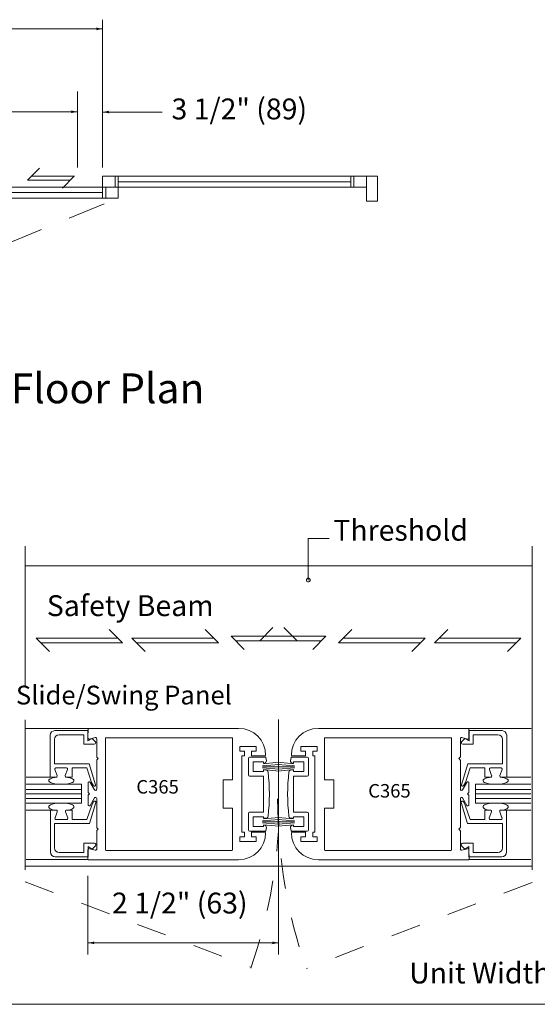
# Model space of a CAD drawing. Extents: x -12.1 to -4.7, y -30.3 to -19.8.
# Drawn here: x -9.1 to -7.4, y -30.2 to -27 of the extents above; entities that cross this region are included whole.
import ezdxf

# ---------------------------------------------------------------- set-up
doc = ezdxf.new("R2010")
doc.units = 0
doc.header["$MEASUREMENT"] = 0
doc.linetypes.add('Hidden', pattern=[0.1975, 0.125, -0.0725])
doc.linetypes.add('Stitch', pattern=[0.145, 0.0725, -0.0725])
doc.layers.get('0').update_dxf_attribs({"lineweight": 0})
doc.layers.add('LAYER1', color=7, linetype='Continuous', lineweight=0)
doc.styles.add('VlmTxt2', font='ARIAL')

# ---------------------------------------------------------------- blocks, each defined once
blk = doc.blocks.new('VlmArrow0')
at = {"color": 0, "lineweight": 0}
blk.add_solid([(0, 0), (-1.5, -0.3), (-1.5, 0.3), (-1.2, 0)], dxfattribs=at)
blk = doc.blocks.new('VlmArrow6')
at = {"color": 0, "lineweight": 0}
for p, q in [((-0.15, 0.15), (-0.2, 0.05)), ((-0.2, 0.05), (-0.2, -0.05)), ((-0.05, 0.2), (-0.15, 0.15)), ((0.05, 0.2), (-0.05, 0.2)), ((0.15, 0.15), (0.05, 0.2)), ((0.2, 0.05), (0.15, 0.15)), ((0.2, -0.05), (0.2, 0.05)), ((-0.2, -0.05), (-0.15, -0.15)), ((-0.2, -0.05), (-0.2, -0.05)), ((-0.2, -0.05), (-0.2, -0.05)), ((-0.15, -0.15), (-0.05, -0.2)), ((-0.05, -0.2), (0.05, -0.2)), ((0.05, -0.2), (0.15, -0.15)), ((0.15, -0.15), (0.2, -0.05))]:
    blk.add_line(p, q, dxfattribs=at)

msp = doc.modelspace()

# ---------------------------------------------------------------- linework, layer by layer
at = {"color": 7, "linetype": 'Continuous', "lineweight": 13}
for p, q in [((-8.8832, -29.3206), (-9.0902, -29.3206)), ((-7.6152, -29.3206), (-7.4081, -29.3206)), ((-8.8836, -29.7569), (-9.0895, -29.7569)), ((-7.6147, -29.7569), (-7.4088, -29.7569))]:
    msp.add_line(p, q, dxfattribs=at)
at = {"color": 7, "linetype": 'Continuous', "lineweight": 5}
for p, q in [((-8.8839, -29.3282), (-8.9934, -29.3282)), ((-8.8839, -29.3282), (-8.8839, -29.3619)), ((-8.8834, -29.3524), (-8.8832, -29.3206)), ((-7.615, -29.3524), (-7.6152, -29.3206)), ((-7.6145, -29.3282), (-7.505, -29.3282)), ((-7.6145, -29.3282), (-7.6145, -29.3619)), ((-9.0089, -29.3437), (-9.0089, -29.4834)), ((-8.9951, -29.3574), (-8.9951, -29.4384)), ((-8.8976, -29.3419), (-8.9796, -29.3419)), ((-8.8976, -29.3419), (-8.8976, -29.3734)), ((-8.8839, -29.3619), (-8.8696, -29.3539)), ((-8.8783, -29.3563), (-8.8596, -29.3513)), ((-8.8696, -29.3539), (-8.8591, -29.3645)), ((-8.8545, -29.3552), (-8.8545, -29.4152)), ((-7.6438, -29.3552), (-7.6438, -29.4152)), ((-7.6287, -29.3539), (-7.6393, -29.3645)), ((-7.62, -29.3563), (-7.6388, -29.3513)), ((-7.6145, -29.3619), (-7.6287, -29.3539)), ((-7.6007, -29.3419), (-7.5187, -29.3419)), ((-7.6007, -29.3419), (-7.6007, -29.3734)), ((-7.5032, -29.3574), (-7.5032, -29.4384)), ((-7.4895, -29.3437), (-7.4895, -29.4834)), ((-8.8976, -29.3734), (-8.8628, -29.3734)), ((-7.6007, -29.3734), (-7.6355, -29.3734)), ((-8.8545, -29.4273), (-8.8545, -29.5232)), ((-8.8495, -29.4212), (-8.8538, -29.417)), ((-8.8495, -29.4212), (-8.8538, -29.4255)), ((-7.6488, -29.4212), (-7.6445, -29.417)), ((-7.6488, -29.4212), (-7.6445, -29.4255)), ((-7.6438, -29.4273), (-7.6438, -29.5232)), ((-8.879, -29.4384), (-8.9951, -29.4384)), ((-8.9864, -29.478), (-8.9939, -29.4575)), ((-8.9551, -29.4522), (-8.9901, -29.4522)), ((-8.9589, -29.478), (-8.9514, -29.4575)), ((-8.9364, -29.4522), (-8.8875, -29.4522)), ((-8.9364, -29.4834), (-8.9364, -29.4522)), ((-8.8875, -29.4521), (-8.8717, -29.5005)), ((-8.8581, -29.5084), (-8.879, -29.4384)), ((-7.6402, -29.5084), (-7.6193, -29.4384)), ((-7.6108, -29.4521), (-7.6267, -29.5005)), ((-7.6193, -29.4384), (-7.5032, -29.4384)), ((-7.562, -29.4522), (-7.6109, -29.4522)), ((-7.562, -29.4834), (-7.562, -29.4522)), ((-7.5395, -29.478), (-7.547, -29.4575)), ((-7.5432, -29.4522), (-7.5082, -29.4522)), ((-7.512, -29.478), (-7.5045, -29.4575)), ((-9.0089, -29.4834), (-9.0895, -29.4834)), ((-9.0089, -29.4834), (-8.9901, -29.4834)), ((-8.9364, -29.4834), (-8.9551, -29.4834)), ((-8.9551, -29.4834), (-8.9488, -29.4834)), ((-7.562, -29.4834), (-7.5432, -29.4834)), ((-7.5432, -29.4834), (-7.5495, -29.4834)), ((-7.4895, -29.4834), (-7.5082, -29.4834)), ((-7.4895, -29.4834), (-7.4088, -29.4834)), ((-9.0895, -29.5068), (-8.905, -29.5068)), ((-8.905, -29.5068), (-8.905, -29.5693)), ((-8.8833, -29.5023), (-8.8833, -29.5327)), ((-8.862, -29.5252), (-8.8758, -29.5004)), ((-8.8714, -29.501), (-8.8654, -29.5114)), ((-7.6363, -29.5252), (-7.6225, -29.5004)), ((-7.6269, -29.501), (-7.6329, -29.5114)), ((-7.615, -29.5023), (-7.615, -29.5327)), ((-7.4088, -29.5068), (-7.5933, -29.5068)), ((-7.5933, -29.5068), (-7.5933, -29.5693)), ((-8.8833, -29.5751), (-8.8833, -29.5448)), ((-8.8783, -29.5387), (-8.8826, -29.5345)), ((-8.8783, -29.5387), (-8.8826, -29.543)), ((-8.862, -29.5523), (-8.8758, -29.5771)), ((-8.8545, -29.6502), (-8.8545, -29.5542)), ((-7.6438, -29.6502), (-7.6438, -29.5542)), ((-7.6363, -29.5523), (-7.6225, -29.5771)), ((-7.62, -29.5387), (-7.6158, -29.5345)), ((-7.62, -29.5387), (-7.6158, -29.543)), ((-7.615, -29.5751), (-7.615, -29.5448)), ((-9.0082, -29.5928), (-9.0895, -29.5928)), ((-8.905, -29.5693), (-9.0891, -29.5693)), ((-9.0082, -29.7326), (-9.0082, -29.5928)), ((-9.0082, -29.5928), (-8.9895, -29.5928)), ((-8.9357, -29.5928), (-8.9545, -29.5928)), ((-8.9545, -29.5928), (-8.9482, -29.5928)), ((-8.9357, -29.5928), (-8.9357, -29.6241)), ((-8.8868, -29.6241), (-8.871, -29.5758)), ((-8.8575, -29.5679), (-8.8783, -29.6378)), ((-8.8708, -29.5752), (-8.8648, -29.5648)), ((-7.6409, -29.5679), (-7.62, -29.6378)), ((-7.6275, -29.5752), (-7.6335, -29.5648)), ((-7.6115, -29.6241), (-7.6273, -29.5758)), ((-7.5933, -29.5693), (-7.4093, -29.5693)), ((-7.5626, -29.5928), (-7.5626, -29.6241)), ((-7.5626, -29.5928), (-7.5438, -29.5928)), ((-7.5438, -29.5928), (-7.5501, -29.5928)), ((-7.4901, -29.5928), (-7.5088, -29.5928)), ((-7.4901, -29.5928), (-7.4088, -29.5928)), ((-7.4901, -29.7326), (-7.4901, -29.5928)), ((-8.9857, -29.5982), (-8.9932, -29.6187)), ((-8.9545, -29.6241), (-8.9895, -29.6241)), ((-8.9582, -29.5982), (-8.9507, -29.6187)), ((-8.9357, -29.6241), (-8.8868, -29.6241)), ((-7.5626, -29.6241), (-7.6115, -29.6241)), ((-7.5401, -29.5982), (-7.5476, -29.6187)), ((-7.5438, -29.6241), (-7.5088, -29.6241)), ((-7.5126, -29.5982), (-7.5051, -29.6187)), ((-8.8784, -29.6378), (-8.9945, -29.6378)), ((-8.9945, -29.7188), (-8.9945, -29.6378)), ((-8.8495, -29.6562), (-8.8538, -29.652)), ((-8.8495, -29.6562), (-8.8538, -29.6605)), ((-7.6488, -29.6562), (-7.6445, -29.652)), ((-7.6488, -29.6562), (-7.6445, -29.6605)), ((-7.62, -29.6378), (-7.5038, -29.6378)), ((-7.5038, -29.7188), (-7.5038, -29.6378)), ((-8.8545, -29.7223), (-8.8545, -29.6623)), ((-7.6438, -29.7223), (-7.6438, -29.6623)), ((-8.897, -29.7028), (-8.8622, -29.7028)), ((-8.897, -29.7343), (-8.897, -29.7028)), ((-8.8834, -29.725), (-8.8836, -29.7569)), ((-8.8832, -29.7143), (-8.869, -29.7223)), ((-8.8832, -29.7481), (-8.8832, -29.7143)), ((-8.8783, -29.7212), (-8.8596, -29.7261)), ((-8.869, -29.7223), (-8.8584, -29.7118)), ((-7.6293, -29.7223), (-7.6399, -29.7118)), ((-7.62, -29.7212), (-7.6388, -29.7261)), ((-7.6013, -29.7028), (-7.6362, -29.7028)), ((-7.6151, -29.7143), (-7.6293, -29.7223)), ((-7.6151, -29.7481), (-7.6151, -29.7143)), ((-7.615, -29.725), (-7.6147, -29.7569)), ((-7.6013, -29.7343), (-7.6013, -29.7028)), ((-8.8832, -29.7481), (-8.9927, -29.7481)), ((-8.897, -29.7343), (-8.979, -29.7343)), ((-7.6151, -29.7481), (-7.5056, -29.7481)), ((-7.6013, -29.7343), (-7.5193, -29.7343))]:
    msp.add_line(p, q, dxfattribs=at)
at = {"color": 23, "linetype": 'Continuous', "lineweight": 5}
for p, q in [((-9.0895, -29.5237), (-8.905, -29.5237)), ((-7.4088, -29.5237), (-7.5933, -29.5237)), ((-9.0895, -29.5387), (-8.905, -29.5387)), ((-9.0895, -29.5537), (-8.905, -29.5537)), ((-7.4088, -29.5387), (-7.5933, -29.5387)), ((-7.4088, -29.5537), (-7.5933, -29.5537))]:
    msp.add_line(p, q, dxfattribs=at)
at = {"color": 7, "linetype": 'Continuous', "lineweight": 5}
for centre, radius, start, end in [((-8.9934, -29.3437), 0.0155, 90, 180), ((-7.505, -29.3437), 0.0155, 0, 90), ((-8.9796, -29.3574), 0.0155, 90, 180), ((-8.8794, -29.3524), 0.004, 180, 284.8539), ((-8.8628, -29.3682), 0.00525, 270, 405), ((-8.8585, -29.3552), 0.004, 0, 104.8539), ((-7.6398, -29.3552), 0.004, 75.1461, 180), ((-7.6355, -29.3682), 0.00525, 135, 270), ((-7.619, -29.3524), 0.004, 255.1461, 360), ((-7.5187, -29.3574), 0.0155, 0, 90), ((-8.852, -29.4152), 0.0025, 180, 225), ((-8.852, -29.4273), 0.0025, 135, 180), ((-7.6463, -29.4152), 0.0025, 315, 360), ((-7.6463, -29.4273), 0.0025, 0, 45), ((-8.9901, -29.4562), 0.004, 90, 200.1257), ((-8.9551, -29.4562), 0.004, 339.8741, 450), ((-7.5432, -29.4562), 0.004, 90, 200.1259), ((-7.5082, -29.4562), 0.004, 339.8743, 450), ((-8.9901, -29.4794), 0.004, 270, 380.1257), ((-8.9551, -29.4794), 0.004, 159.8741, 270), ((-7.5432, -29.4794), 0.004, 270, 380.1259), ((-7.5082, -29.4794), 0.004, 159.8743, 270), ((-8.8793, -29.5023), 0.004, 29, 180), ((-8.862, -29.5094), 0.004, 210.014, 375.1704), ((-8.8585, -29.5232), 0.004, 209, 360), ((-7.6398, -29.5232), 0.004, 180, 331), ((-7.6364, -29.5094), 0.004, 164.8296, 329.986), ((-7.619, -29.5023), 0.004, 0, 151), ((-8.8808, -29.5327), 0.0025, 180, 225), ((-8.8808, -29.5448), 0.0025, 135, 180), ((-8.8585, -29.5542), 0.004, 0, 151), ((-7.6398, -29.5542), 0.004, 29, 180), ((-7.6175, -29.5327), 0.0025, 315, 360), ((-7.6175, -29.5448), 0.0025, 0, 45), ((-8.9895, -29.5968), 0.004, 339.8743, 450), ((-8.9545, -29.5968), 0.004, 90, 200.1259), ((-8.8793, -29.5751), 0.004, 180, 331), ((-8.8613, -29.5668), 0.004, 344.8296, 509.986), ((-7.637, -29.5668), 0.004, 30.014, 195.1704), ((-7.619, -29.5751), 0.004, 209, 360), ((-7.5438, -29.5968), 0.004, 339.8741, 450), ((-7.5088, -29.5968), 0.004, 90, 200.1257), ((-8.9895, -29.6201), 0.004, 159.8743, 270), ((-8.9545, -29.6201), 0.004, 270, 380.1259), ((-7.5438, -29.6201), 0.004, 159.8741, 270), ((-7.5088, -29.6201), 0.004, 270, 380.1257), ((-8.852, -29.6502), 0.0025, 180, 225), ((-8.852, -29.6623), 0.0025, 135, 180), ((-7.6463, -29.6502), 0.0025, 315, 360), ((-7.6463, -29.6623), 0.0025, 0, 45), ((-8.979, -29.7188), 0.0155, 180, 270), ((-8.8794, -29.725), 0.004, 75.1461, 180), ((-8.8622, -29.7081), 0.00525, 315, 450), ((-8.8585, -29.7223), 0.004, 255.1461, 360), ((-7.6398, -29.7223), 0.004, 180, 284.8539), ((-7.6362, -29.7081), 0.00525, 90, 225), ((-7.619, -29.725), 0.004, 0, 104.8539), ((-7.5193, -29.7188), 0.0155, 270, 360), ((-8.9927, -29.7326), 0.0155, 180, 270), ((-7.5056, -29.7326), 0.0155, 270, 360)]:
    msp.add_arc(centre, radius, start, end, dxfattribs=at)
at = {"layer": 'LAYER1', "color": 7, "linetype": 'Continuous', "lineweight": 5}
for p, q in [((-8.8346, -26.9617), (-8.8346, -27.4541)), ((-10.4348, -26.9923), (-8.8346, -26.9923)), ((-8.9185, -27.2004), (-8.9185, -27.4542)), ((-10.3509, -27.2684), (-8.9185, -27.2684)), ((-8.8346, -27.2691), (-8.636, -27.2691)), ((-8.7929, -27.4826), (-8.7929, -27.5191)), ((-8.0087, -27.4826), (-8.0087, -27.5191)), ((-7.9982, -27.4826), (-7.9982, -27.5191)), ((-8.8241, -27.5191), (-8.8241, -27.5556)), ((-8.0087, -27.5009), (-8.7824, -27.5009)), ((-8.8346, -27.5373), (-9.5747, -27.5373)), ((-8.15, -28.6891), (-8.0801, -28.6891)), ((-8.15, -28.8271), (-8.15, -28.6891)), ((-8.2492, -30.073), (-8.2493, -29.2915)), ((-8.2492, -30.073), (-8.2492, -29.2915)), ((-8.3232, -29.3815), (-8.3784, -29.3815)), ((-8.3784, -29.3815), (-8.3784, -29.397)), ((-8.3784, -29.397), (-8.3629, -29.397)), ((-8.3629, -29.397), (-8.3629, -29.4125)), ((-8.3387, -29.397), (-8.3232, -29.397)), ((-8.3387, -29.4125), (-8.3387, -29.397)), ((-8.3232, -29.397), (-8.3232, -29.3815)), ((-8.1752, -29.397), (-8.1752, -29.3815)), ((-8.1752, -29.3815), (-8.1199, -29.3815)), ((-8.1597, -29.397), (-8.1752, -29.397)), ((-8.1597, -29.4125), (-8.1597, -29.397)), ((-8.1354, -29.397), (-8.1354, -29.4125)), ((-8.1199, -29.397), (-8.1354, -29.397)), ((-8.1199, -29.3815), (-8.1199, -29.397)), ((-8.3707, -29.4125), (-8.3707, -29.6662)), ((-8.3629, -29.4125), (-8.3707, -29.4125)), ((-8.3492, -29.4201), (-8.3492, -29.4756)), ((-8.2918, -29.4161), (-8.3452, -29.4161)), ((-8.2919, -29.4125), (-8.3387, -29.4125)), ((-8.2066, -29.4161), (-8.1532, -29.4161)), ((-8.2064, -29.4125), (-8.1597, -29.4125)), ((-8.1492, -29.4201), (-8.1492, -29.4756)), ((-8.1354, -29.4125), (-8.1277, -29.4125)), ((-8.1277, -29.4125), (-8.1277, -29.6662)), ((-8.3337, -29.4641), (-8.3337, -29.4316)), ((-8.3337, -29.4316), (-8.2987, -29.4316)), ((-8.3023, -29.4488), (-8.2473, -29.4488)), ((-8.3021, -29.4453), (-8.2471, -29.4409)), ((-8.3021, -29.452), (-8.2479, -29.4563)), ((-8.2987, -29.4316), (-8.2987, -29.4366)), ((-8.2987, -29.4388), (-8.2483, -29.4333)), ((-8.2987, -29.4578), (-8.2483, -29.4632)), ((-8.2987, -29.4591), (-8.2916, -29.4591)), ((-8.2987, -29.4591), (-8.2987, -29.4641)), ((-8.1963, -29.4453), (-8.2512, -29.4409)), ((-8.1961, -29.4488), (-8.251, -29.4488)), ((-8.1963, -29.452), (-8.2504, -29.4563)), ((-8.1997, -29.4388), (-8.25, -29.4333)), ((-8.1997, -29.4578), (-8.25, -29.4632)), ((-8.1997, -29.4591), (-8.2068, -29.4591)), ((-8.1997, -29.4316), (-8.1997, -29.4366)), ((-8.1647, -29.4316), (-8.1997, -29.4316)), ((-8.1997, -29.4591), (-8.1997, -29.4641)), ((-8.1647, -29.4641), (-8.1647, -29.4316)), ((-8.3452, -29.4796), (-8.2987, -29.4796)), ((-8.2987, -29.4641), (-8.3337, -29.4641)), ((-8.2987, -29.5996), (-8.2987, -29.4796)), ((-8.1997, -29.4641), (-8.1647, -29.4641)), ((-8.1997, -29.5996), (-8.1997, -29.4796)), ((-8.1532, -29.4796), (-8.1997, -29.4796)), ((-8.3492, -29.6591), (-8.3492, -29.6036)), ((-8.3452, -29.5996), (-8.2987, -29.5996)), ((-8.3337, -29.6151), (-8.3337, -29.6476)), ((-8.2987, -29.6151), (-8.3337, -29.6151)), ((-8.302, -29.6289), (-8.2471, -29.6244)), ((-8.2987, -29.6201), (-8.2987, -29.6151)), ((-8.2987, -29.6201), (-8.2916, -29.6201)), ((-8.2986, -29.6223), (-8.2483, -29.6168)), ((-8.1963, -29.6289), (-8.2512, -29.6244)), ((-8.1997, -29.6223), (-8.2501, -29.6168)), ((-8.1997, -29.6201), (-8.2068, -29.6201)), ((-8.1532, -29.5996), (-8.1997, -29.5996)), ((-8.1997, -29.6151), (-8.1647, -29.6151)), ((-8.1997, -29.6201), (-8.1997, -29.6151)), ((-8.1647, -29.6151), (-8.1647, -29.6476)), ((-8.1492, -29.6591), (-8.1492, -29.6036)), ((-8.3337, -29.6476), (-8.2987, -29.6476)), ((-8.3022, -29.6323), (-8.2473, -29.6323)), ((-8.302, -29.6356), (-8.2479, -29.6398)), ((-8.2987, -29.6476), (-8.2987, -29.6426)), ((-8.2986, -29.6413), (-8.2483, -29.6467)), ((-8.1961, -29.6323), (-8.251, -29.6323)), ((-8.1963, -29.6356), (-8.2504, -29.6398)), ((-8.1997, -29.6413), (-8.2501, -29.6467)), ((-8.1997, -29.6476), (-8.1997, -29.6426)), ((-8.1647, -29.6476), (-8.1997, -29.6476)), ((-8.3784, -29.6972), (-8.3784, -29.6817)), ((-8.3784, -29.6817), (-8.3629, -29.6817)), ((-8.3629, -29.6662), (-8.3707, -29.6662)), ((-8.3629, -29.6817), (-8.3629, -29.6662)), ((-8.2918, -29.6631), (-8.3452, -29.6631)), ((-8.2949, -29.6632), (-8.3417, -29.6632)), ((-8.3387, -29.6662), (-8.3387, -29.6817)), ((-8.3387, -29.6662), (-8.2919, -29.6662)), ((-8.3387, -29.6817), (-8.3232, -29.6817)), ((-8.3232, -29.6817), (-8.3232, -29.6972)), ((-8.2066, -29.6631), (-8.1532, -29.6631)), ((-8.1597, -29.6662), (-8.2064, -29.6662)), ((-8.2034, -29.6632), (-8.1567, -29.6632)), ((-8.1597, -29.6817), (-8.1752, -29.6817)), ((-8.1752, -29.6817), (-8.1752, -29.6972)), ((-8.1597, -29.6662), (-8.1597, -29.6817)), ((-8.1354, -29.6662), (-8.1277, -29.6662)), ((-8.1354, -29.6817), (-8.1354, -29.6662)), ((-8.1199, -29.6817), (-8.1354, -29.6817)), ((-8.1199, -29.6972), (-8.1199, -29.6817)), ((-8.3232, -29.6972), (-8.3784, -29.6972)), ((-8.1752, -29.6972), (-8.1199, -29.6972)), ((-8.884, -29.8116), (-8.884, -30.073)), ((-8.8836, -30.0345), (-8.2488, -30.0345)), ((-4.984, -30.2392), (-11.5143, -30.2392))]:
    msp.add_line(p, q, dxfattribs=at)
at = {"layer": 'LAYER1', "color": 23, "linetype": 'Continuous', "lineweight": 5}
for p, q in [((-9.0844, -27.4958), (-9.0446, -27.4559)), ((-8.9421, -27.4958), (-9.0844, -27.4958)), ((-8.9283, -27.4826), (-9.0706, -27.4826)), ((-8.9688, -27.5225), (-8.9289, -27.4826)), ((-8.7682, -29.036), (-8.8124, -28.9918)), ((-8.4491, -29.036), (-8.4933, -28.9918)), ((-8.3117, -29.0295), (-8.2675, -28.9853)), ((-8.1867, -29.0295), (-8.2309, -28.9853)), ((-8.0492, -29.036), (-8.005, -28.9918)), ((-7.7301, -29.036), (-7.6859, -28.9918)), ((-9.0562, -29.0203), (-9.012, -29.0645)), ((-8.7839, -29.0203), (-9.0562, -29.0203)), ((-8.7682, -29.036), (-9.0406, -29.036)), ((-8.4647, -29.0203), (-8.7371, -29.0203)), ((-8.7371, -29.0203), (-8.6929, -29.0645)), ((-8.4491, -29.036), (-8.7214, -29.036)), ((-8.4072, -29.0139), (-8.363, -29.0581)), ((-8.2023, -29.0139), (-8.4072, -29.0139)), ((-8.1867, -29.0295), (-8.3915, -29.0295)), ((-8.3117, -29.0295), (-8.1068, -29.0295)), ((-8.296, -29.0139), (-8.0912, -29.0139)), ((-8.0912, -29.0139), (-8.1354, -29.0581)), ((-8.0492, -29.036), (-7.7769, -29.036)), ((-8.0336, -29.0203), (-7.7613, -29.0203)), ((-7.7613, -29.0203), (-7.8055, -29.0645)), ((-7.7301, -29.036), (-7.4577, -29.036)), ((-7.7145, -29.0203), (-7.4421, -29.0203)), ((-7.4421, -29.0203), (-7.4863, -29.0645))]:
    msp.add_line(p, q, dxfattribs=at)
at = {"layer": 'LAYER1', "color": 7, "linetype": 'Continuous', "lineweight": 13}
for p, q in [((-8.8346, -27.4826), (-7.9563, -27.4826)), ((-8.8346, -27.5556), (-8.8346, -27.4826)), ((-8.7824, -27.5556), (-8.7824, -27.4826)), ((-7.9563, -27.566), (-7.9563, -27.4826)), ((-7.9563, -27.4826), (-7.9198, -27.4826)), ((-7.9198, -27.566), (-7.9198, -27.4826)), ((-7.9563, -27.5191), (-9.6165, -27.5191)), ((-8.7824, -27.5556), (-9.6165, -27.5556)), ((-7.9198, -27.566), (-7.9563, -27.566)), ((-9.0931, -28.7147), (-9.0931, -29.1791)), ((-7.4052, -28.7147), (-7.4052, -29.292)), ((-9.0931, -28.7797), (-8.2483, -28.7797)), ((-7.4052, -28.7797), (-8.25, -28.7797)), ((-9.0931, -29.292), (-9.0931, -29.7914)), ((-7.4052, -29.292), (-7.4052, -29.7914)), ((-8.8832, -29.3206), (-8.3819, -29.3206)), ((-7.6152, -29.3206), (-8.1164, -29.3206)), ((-8.8256, -29.3543), (-8.8256, -29.7243)), ((-8.8231, -29.3518), (-8.4044, -29.3518)), ((-8.4019, -29.3543), (-8.4019, -29.4925)), ((-8.0964, -29.3543), (-8.0964, -29.4925)), ((-7.6752, -29.3518), (-8.0939, -29.3518)), ((-7.6727, -29.3543), (-7.6727, -29.7243)), ((-8.4019, -29.4925), (-8.4332, -29.4925)), ((-8.4332, -29.4925), (-8.4332, -29.5862)), ((-8.0964, -29.4925), (-8.0652, -29.4925)), ((-8.0652, -29.4925), (-8.0652, -29.5862)), ((-8.4019, -29.5862), (-8.4332, -29.5862)), ((-8.4019, -29.7243), (-8.4019, -29.5862)), ((-8.0964, -29.5862), (-8.0652, -29.5862)), ((-8.0964, -29.7243), (-8.0964, -29.5862)), ((-8.8832, -29.758), (-8.3819, -29.758)), ((-8.8231, -29.7268), (-8.4044, -29.7268)), ((-7.6152, -29.758), (-8.1164, -29.758)), ((-7.6752, -29.7268), (-8.0939, -29.7268)), ((-9.0931, -29.779), (-8.2483, -29.779)), ((-7.4052, -29.779), (-8.25, -29.779))]:
    msp.add_line(p, q, dxfattribs=at)
at = {"layer": 'LAYER1', "color": 23, "linetype": 'Hidden', "lineweight": 5}
msp.add_line((-9.5704, -27.8783), (-8.7824, -27.5556), dxfattribs=at)
at = {"layer": 'LAYER1', "color": 23, "linetype": 'Stitch', "lineweight": 5}
for p, q in [((-9.8408, -29.5485), (-8.3414, -30.1155)), ((-6.6576, -29.5485), (-8.1555, -30.1196))]:
    msp.add_line(p, q, dxfattribs=at)
at = {"layer": 'LAYER1', "color": 7, "linetype": 'Continuous', "lineweight": 13}
for centre, radius, start, end in [((-8.3819, -29.4106), 0.09, 0, 90), ((-8.1164, -29.4106), 0.09, 90, 180), ((-8.8231, -29.3543), 0.0025, 90, 180), ((-8.4044, -29.3543), 0.0025, 0, 90), ((-8.0939, -29.3543), 0.0025, 90, 180), ((-7.6752, -29.3543), 0.0025, 0, 90), ((-8.3819, -29.668), 0.09, 270, 360), ((-8.1164, -29.668), 0.09, 180, 270), ((-8.8231, -29.7243), 0.0025, 180, 270), ((-8.4044, -29.7243), 0.0025, 270, 360), ((-8.0939, -29.7243), 0.0025, 180, 270), ((-7.6752, -29.7243), 0.0025, 270, 360)]:
    msp.add_arc(centre, radius, start, end, dxfattribs=at)
at = {"layer": 'LAYER1', "color": 7, "linetype": 'Continuous', "lineweight": 5}
for centre, radius, start, end in [((-8.3452, -29.4201), 0.004, 90, 180), ((-8.2972, -29.4289), 0.00775, 270, 369.9208), ((-8.9044, -29.5396), 0.625, 10.331, 11.3972), ((-8.2012, -29.4289), 0.00775, 170.0792, 270), ((-7.5939, -29.5396), 0.625, 168.6028, 169.669), ((-8.1532, -29.4201), 0.004, 0, 90), ((-8.2916, -29.4669), 0.00775, 7.1953, 90), ((-8.2068, -29.4669), 0.00775, 90, 172.8047), ((-8.3452, -29.4756), 0.004, 180, 270), ((-8.9044, -29.5396), 0.6249, 353.225, 366.775), ((-7.5939, -29.5396), 0.6249, 173.225, 186.775), ((-8.1532, -29.4756), 0.004, 270, 360), ((-8.3452, -29.6036), 0.004, 90, 180), ((-8.2916, -29.6124), 0.00775, 270, 352.8047), ((-8.2068, -29.6124), 0.00775, 187.1953, 270), ((-8.1532, -29.6036), 0.004, 0, 90), ((-8.3452, -29.6591), 0.004, 180, 270), ((-8.2972, -29.6504), 0.00775, 350.0792, 450), ((-8.9044, -29.5396), 0.625, 348.6028, 349.669), ((-8.2012, -29.6504), 0.00775, 90, 189.9208), ((-7.5939, -29.5396), 0.625, 190.331, 191.3972), ((-8.1532, -29.6591), 0.004, 270, 360)]:
    msp.add_arc(centre, radius, start, end, dxfattribs=at)
at = {"layer": 'LAYER1', "color": 23, "linetype": 'Stitch', "lineweight": 5}
for centre, start, end in [((-9.9648, -29.5548), 340.8434, 360), ((-6.5335, -29.5548), 180, 199.3024)]:
    msp.add_arc(centre, 1.7188, start, end, dxfattribs=at)
at = {"layer": 'LAYER1', "color": 7, "linetype": 'Continuous', "lineweight": 5}
for centre, major_axis in [((-8.972, -29.4943), (0.0426, 0)), ((-7.5263, -29.5819), (-0.0426, 0))]:
    msp.add_ellipse(centre, major_axis=major_axis, ratio=0.294031, start_param=1.934834, end_param=7.489947, dxfattribs=at)
at = {"layer": 'LAYER1', "color": 7, "linetype": 'Continuous', "lineweight": 5, "extrusion": (-1.61217e-16, 0, -1)}
msp.add_ellipse((-7.5263, -29.4943), major_axis=(-0.0426, 0), ratio=0.294031, start_param=1.934834, end_param=7.489947, dxfattribs=at)
at = {"layer": 'LAYER1', "color": 7, "linetype": 'Continuous', "lineweight": 5, "extrusion": (1.61217e-16, 0, -1)}
msp.add_ellipse((-8.972, -29.5819), major_axis=(0.0426, 0), ratio=0.294031, start_param=1.934834, end_param=7.489947, dxfattribs=at)

# ---------------------------------------------------------------- block references
at = {"layer": 'LAYER1', "color": 7, "xscale": 0.0151199996471405, "yscale": 0.0151199996471405, "zscale": 0.0151199996471405}
for p in [(-8.8346, -26.9923), (-8.9185, -27.2684), (-8.2488, -30.0345)]:
    msp.add_blockref('VlmArrow0', p, dxfattribs=at)
at = {"layer": 'LAYER1', "color": 7}
for name, p, xscale, yscale, zscale, rotation in [('VlmArrow0', (-8.8346, -27.2691), 0.0151199996471405, 0.0151199996471405, 0.0151199996471405, 180), ('VlmArrow6', (-8.15, -28.8271), 0.02999999932944775, 0.02999999932944775, 0.02999999932944775, -90), ('VlmArrow0', (-8.8836, -30.0345), 0.0151199996471405, 0.0151199996471405, 0.0151199996471405, 180)]:
    msp.add_blockref(name, p, dxfattribs=dict(at, xscale=xscale, yscale=yscale, zscale=zscale, rotation=rotation))

# ---------------------------------------------------------------- texts
at = {"layer": 'LAYER1', "color": 7, "style": 'VlmTxt2'}
for s, insert, char_height, width, attachment_point in [('3 1/2" (89) ', (-8.6054, -27.2241), 0.069444, 0.775292, 1), ('Exterior Elevation and Floor Plan', (-10.5677, -28.1391), 0.09945, 2.215262, 1), ('Threshold ', (-8.0667, -28.6266), 0.06944, 0.727918, 1), ('Safety Beam', (-9.0205, -28.8775), 0.069444, 0.823224, 1), ('SX - Slide/Swing Panel', (-8.8475, -29.1786), 0.062471, 1.296784, 2), ('C365', (-8.7224, -29.4927), 0.045, 0.5, 1), ('C365', (-7.9505, -29.506), 0.045, 0.5, 1), ('2 1/2" (63)', (-8.8035, -29.8674), 0.069444, 0.641049, 1), ('Unit Width', (-7.814, -30.1003), 0.06944, 0.732184, 1)]:
    msp.add_mtext(s, dxfattribs=dict(at, insert=insert, char_height=char_height, width=width, attachment_point=attachment_point))

doc.saveas('drawing.dxf')
